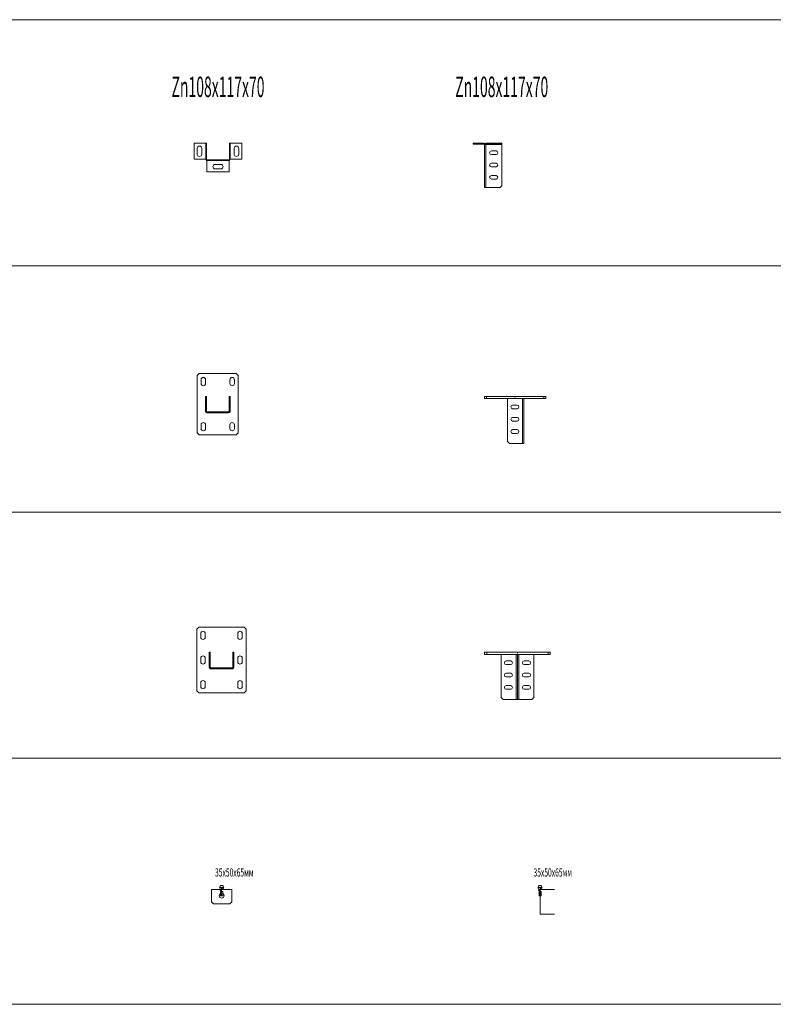
# Model space of a CAD drawing. Units: millimetres. Extents: x -32377 to 50226, y -49598 to -1300.
# Drawn here: x 43145 to 44983, y -31600 to -29200 of the extents above; entities that cross this region are included whole.
import ezdxf
from ezdxf.enums import TextEntityAlignment as Align

# ---------------------------------------------------------------- set-up
doc = ezdxf.new("R2010")
doc.units = ezdxf.units.MM
for name, color, linetype, plot in [('EKF_Лоток_Артикул', 60, 'Continuous', False), ('EKF_Лоток_Метизы', 150, 'Continuous', False), ('EKF_Лоток_Тип_А', 252, 'Continuous', False)]:
    doc.layers.add(name, color=color, linetype=linetype, plot=plot)
for name, color, linetype in [('EKF_Лоток_Марка', 132, 'Continuous'), ('EKF_Лоток_Наименование', 5, 'Continuous'), ('EKF_Лоток_Фирма', 10, 'Continuous'), ('Данные_Масса', 150, 'Continuous')]:
    doc.layers.add(name, color=color, linetype=linetype)
doc.layers.add('EKF_Лоток_Подвес', color=122, linetype='Continuous', lineweight=20)
doc.styles.add('Атрибут EKF', font='isocpeui.ttf', dxfattribs={"width": 0.8})

# ---------------------------------------------------------------- blocks, each defined once
blk = doc.blocks.new('*U241')
at = {"color": 0, "linetype": 'Continuous', "lineweight": 20}
for p, q in [((-58, 0), (-30, 0)), ((-30, 0), (-28, 0)), ((-30, 0), (-30, -39)), ((-28, 0), (-28, -39)), ((28, 0), (30, 0)), ((30, -39), (30, 0)), ((30, 0), (58, 0)), ((-58, -39), (-58, 0)), ((58, 0), (58, -39)), ((-30, -39), (-58, -39)), ((27, -40), (-27, -40)), ((27, -42), (-27, -42)), ((-27, -70), (-27, -42)), ((27, -42), (27, -70)), ((58, -39), (30, -39)), ((27, -70), (-27, -70))]:
    blk.add_line(p, q, dxfattribs=at)
at = {"color": 0, "linetype": 'Continuous', "lineweight": 0}
for p, q in [((28, -39), (28, 0)), ((-28, -39), (-30, -39)), ((-27, -40), (-27, -42)), ((27, -40), (27, -42)), ((28, -39), (30, -39))]:
    blk.add_line(p, q, dxfattribs=at)
for points in [[(-50.5, -26.5), (-50.5, -12.5, -1), (-39.5, -12.5), (-39.5, -26.5, -1)], [(39.5, -26.5), (39.5, -12.5, -1), (50.5, -12.5), (50.5, -26.5, -1)], [(-7, -51.5), (7, -51.5, -1), (7, -62.5), (-7, -62.5, -1)]]:
    blk.add_lwpolyline(points, format="xyb", close=True, dxfattribs=at)
at = {"color": 0, "linetype": 'Continuous', "lineweight": 20}
for centre, radius, start, end in [((-27, -39), 3, 180, 270), ((-27, -39), 1, 180, 270), ((27, -39), 1, 270, 0), ((27, -39), 3, 270, 0)]:
    blk.add_arc(centre, radius, start, end, dxfattribs=at)
at = {"layer": 'EKF_Лоток_Артикул', "linetype": 'ByBlock', "lineweight": -2, "style": 'Атрибут EKF', "width": 0.8, "flags": 9}
blk.add_attdef('АРТИКУЛ', (146.9, 25.7), '', height=20, dxfattribs=at)
at = {"layer": 'EKF_Лоток_Марка', "linetype": 'ByBlock', "lineweight": -2, "style": 'Атрибут EKF', "width": 0.8, "flags": 9}
blk.add_attdef('МАРКА', (146.9, -4.3), '', height=20, dxfattribs=at)
at = {"layer": 'EKF_Лоток_Наименование', "linetype": 'ByBlock', "lineweight": -2, "style": 'Атрибут EKF', "width": 0.8, "flags": 9}
blk.add_attdef('НАИМЕНОВАНИЕ', (146.9, 55.7), '', height=20, dxfattribs=at)
at = {"layer": 'EKF_Лоток_Тип_А', "linetype": 'ByBlock', "lineweight": -2, "style": 'Атрибут EKF', "width": 0.5, "flags": 8}
blk.add_attdef('ТИП_А', text='', height=50, dxfattribs=at).set_placement((0, 137.5), align=Align.MIDDLE_CENTER)
at = {"layer": 'EKF_Лоток_Фирма', "linetype": 'ByBlock', "lineweight": -2, "style": 'Атрибут EKF', "width": 0.8, "flags": 9}
blk.add_attdef('ФИРМА', (146.9, -34.3), '', height=20, dxfattribs=at)
at = {"layer": 'Данные_Масса', "linetype": 'ByBlock', "lineweight": -2, "style": 'Атрибут EKF', "width": 0.8, "flags": 9}
blk.add_attdef('МАССА', (146.9, 85.7), '', height=20, dxfattribs=at)
blk = doc.blocks.new('*U242')
at = {"color": 0, "linetype": 'Continuous', "lineweight": 20}
for p, q in [((-70, 0), (-70, -2)), ((-70, 0), (-43, 0)), ((-39, 0), (-39, -2)), ((-39, 0), (0, 0)), ((0, 0), (0, -2)), ((-70, -2), (-43, -2)), ((-42, -3), (-39, -3)), ((-42, -108), (-42, -3)), ((-39, -2), (-39, -3)), ((0, -3), (0, -2)), ((0, -3), (0, -104)), ((-39, -108), (-42, -108)), ((-4, -108), (-39, -108)), ((-4, -108), (0, -104))]:
    blk.add_line(p, q, dxfattribs=at)
at = {"color": 0, "linetype": 'Continuous', "lineweight": 0}
for p, q in [((-43, -2), (-43, 0)), ((-39, -2), (0, -2)), ((-39, -3), (0, -3)), ((-39, -3), (-39, -108))]:
    blk.add_line(p, q, dxfattribs=at)
for points in [[(-25, -18.5, 1), (-25, -27.5), (-14, -27.5, 1), (-14, -18.5)], [(-25, -48.5, 1), (-25, -57.5), (-14, -57.5, 1), (-14, -48.5)], [(-25, -78.5, 1), (-25, -87.5), (-14, -87.5, 1), (-14, -78.5)]]:
    blk.add_lwpolyline(points, format="xyb", close=True, dxfattribs=at)
at = {"color": 0, "linetype": 'Continuous', "lineweight": 20}
for radius in [3, 1]:
    blk.add_arc((-43, -3), radius, 0, 90, dxfattribs=at)
at = {"layer": 'EKF_Лоток_Тип_А', "linetype": 'ByBlock', "lineweight": -2, "style": 'Атрибут EKF', "width": 0.5, "flags": 8}
blk.add_attdef('ТИП_А', text='', height=50, dxfattribs=at).set_placement((0, 137.5), align=Align.MIDDLE_CENTER)
blk = doc.blocks.new('*U244')
at = {"color": 0, "linetype": 'Continuous', "lineweight": 20}
for p, q in [((-45, 56.2), (-50, 51.2)), ((-50, 51.2), (-50, -88.8)), ((45, 56.2), (-45, 56.2)), ((50, 51.2), (45, 56.2)), ((50, -88.8), (50, 51.2)), ((-30, 0), (-27.5, 0)), ((-30, -5), (-30, 0)), ((-30, -36.5), (-30, -5)), ((-27.5, 0), (-27.5, -5)), ((-27.5, -36.5), (-27.5, -5)), ((27.5, 0), (30, 0)), ((27.5, -5), (27.5, 0)), ((27.5, -5), (27.5, -36.5)), ((30, 0), (30, -5)), ((30, -5), (30, -36.5)), ((26.5, -37.5), (-26.5, -37.5)), ((26.5, -40), (-26.5, -40)), ((-50, -88.8), (-45, -93.8)), ((-45, -93.8), (45, -93.8)), ((45, -93.8), (50, -88.8))]:
    blk.add_line(p, q, dxfattribs=at)
at = {"color": 0, "linetype": 'Continuous', "lineweight": 0}
for p, q in [((-27.5, -5), (-30, -5)), ((30, -5), (27.5, -5)), ((-30, -36.5), (-27.5, -36.5)), ((-26.5, -37.5), (-26.5, -40)), ((26.5, -40), (26.5, -37.5)), ((27.5, -36.5), (30, -36.5))]:
    blk.add_line(p, q, dxfattribs=at)
for points in [[(-29.5, 31.7), (-29.5, 40.7, 1), (-40.5, 40.7), (-40.5, 31.7, 1)], [(40.5, 40.7, 1), (29.5, 40.7), (29.5, 31.7, 1), (40.5, 31.7)], [(-40.5, -69.3), (-40.5, -78.3, 1), (-29.5, -78.3), (-29.5, -69.3, 1)], [(29.5, -69.3), (29.5, -78.3, 1), (40.5, -78.3), (40.5, -69.3, 1)]]:
    blk.add_lwpolyline(points, format="xyb", close=True, dxfattribs=at)
at = {"color": 0, "linetype": 'Continuous', "lineweight": 20}
for centre, radius, start, end in [((-26.5, -36.5), 3.5, 180, 270), ((-26.5, -36.5), 1, 180, 270), ((26.5, -36.5), 1, 270, 0), ((26.5, -36.5), 3.5, 270, 0)]:
    blk.add_arc(centre, radius, start, end, dxfattribs=at)
at = {"layer": 'EKF_Лоток_Артикул', "linetype": 'ByBlock', "lineweight": -2, "style": 'Атрибут EKF', "width": 0.8, "flags": 9}
blk.add_attdef('АРТИКУЛ', (146.9, 25.7), '', height=20, dxfattribs=at)
at = {"layer": 'EKF_Лоток_Марка', "linetype": 'ByBlock', "lineweight": -2, "style": 'Атрибут EKF', "width": 0.8, "flags": 9}
blk.add_attdef('МАРКА', (146.9, -4.3), '', height=20, dxfattribs=at)
at = {"layer": 'EKF_Лоток_Наименование', "linetype": 'ByBlock', "lineweight": -2, "style": 'Атрибут EKF', "width": 0.8, "flags": 9}
blk.add_attdef('НАИМЕНОВАНИЕ', (146.9, 55.7), '', height=20, dxfattribs=at)
at = {"layer": 'EKF_Лоток_Тип_А', "linetype": 'ByBlock', "lineweight": -2, "style": 'Атрибут EKF', "width": 0.5, "flags": 8}
blk.add_attdef('ТИП_А', text='', height=50, dxfattribs=at).set_placement((0, 137.5), align=Align.MIDDLE_CENTER)
at = {"layer": 'EKF_Лоток_Фирма', "linetype": 'ByBlock', "lineweight": -2, "style": 'Атрибут EKF', "width": 0.8, "flags": 9}
blk.add_attdef('ФИРМА', (146.9, -34.3), '', height=20, dxfattribs=at)
at = {"layer": 'Данные_Масса', "linetype": 'ByBlock', "lineweight": -2, "style": 'Атрибут EKF', "width": 0.8, "flags": 9}
blk.add_attdef('МАССА', (146.9, 85.7), '', height=20, dxfattribs=at)
blk = doc.blocks.new('*U245')
at = {"color": 0, "linetype": 'Continuous', "lineweight": 20}
for p, q in [((-75, -5), (-75, 0)), ((-75, 0), (-70, 0)), ((70, 0), (-70, 0)), ((0, 0), (0, -2)), ((70, 0), (75, 0)), ((75, 0), (75, -5)), ((-70, -5), (-75, -5)), ((70, -5), (-70, -5)), ((-18.75, -110), (-18.75, -5)), ((0, -3), (0, -2)), ((21.25, -115), (21.25, -5)), ((75, -5), (70, -5)), ((-18.75, -110), (-13.75, -115)), ((-13.75, -115), (17.75, -115)), ((17.75, -115), (21.25, -115))]:
    blk.add_line(p, q, dxfattribs=at)
at = {"color": 0, "linetype": 'Continuous', "lineweight": 0}
for p, q in [((-70, 0), (-70, -5)), ((70, -5), (70, 0)), ((17.75, -115), (17.75, -5))]:
    blk.add_line(p, q, dxfattribs=at)
for points in [[(-6.25, -21, 1), (-6.25, -30), (4.75, -30, 1), (4.75, -21)], [(-6.25, -51, 1), (-6.25, -60), (4.75, -60, 1), (4.75, -51)], [(-6.25, -81, 1), (-6.25, -90), (4.75, -90, 1), (4.75, -81)]]:
    blk.add_lwpolyline(points, format="xyb", close=True, dxfattribs=at)
at = {"layer": 'EKF_Лоток_Тип_А', "linetype": 'ByBlock', "lineweight": -2, "style": 'Атрибут EKF', "width": 0.5, "flags": 8}
blk.add_attdef('ТИП_А', text='', height=50, dxfattribs=at).set_placement((0, 137.51), align=Align.MIDDLE_CENTER)
blk = doc.blocks.new('*U247')
at = {"color": 0, "linetype": 'Continuous', "lineweight": 20}
for p, q in [((-55, 61.2), (-60, 56.2)), ((-60, 56.2), (-60, -93.8)), ((55, 61.2), (-55, 61.2)), ((60, 56.2), (55, 61.2)), ((60, -93.8), (60, 56.2)), ((-30, 0), (-27.5, 0)), ((-30, -5), (-30, 0)), ((-30, -36.5), (-30, -5)), ((-27.5, 0), (-27.5, -5)), ((-27.5, -36.5), (-27.5, -5)), ((27.5, 0), (30, 0)), ((27.5, -5), (27.5, 0)), ((27.5, -5), (27.5, -36.5)), ((30, 0), (30, -5)), ((30, -5), (30, -36.5)), ((26.5, -37.5), (-26.5, -37.5)), ((26.5, -40), (-26.5, -40)), ((-60, -93.8), (-55, -98.8)), ((55, -98.8), (60, -93.8)), ((-55, -98.8), (55, -98.8))]:
    blk.add_line(p, q, dxfattribs=at)
at = {"color": 0, "linetype": 'Continuous', "lineweight": 0}
for p, q in [((-27.5, -5), (-30, -5)), ((30, -5), (27.5, -5)), ((-30, -36.5), (-27.5, -36.5)), ((-26.5, -37.5), (-26.5, -40)), ((26.5, -40), (26.5, -37.5)), ((27.5, -36.5), (30, -36.5))]:
    blk.add_line(p, q, dxfattribs=at)
for points in [[(-39.5, 36.7), (-39.5, 45.7, 1), (-50.5, 45.7), (-50.5, 36.7, 1)], [(50.5, 45.7, 1), (39.5, 45.7), (39.5, 36.7, 1), (50.5, 36.7)], [(-39.5, -23.3), (-39.5, -14.3, 1), (-50.5, -14.3), (-50.5, -23.3, 1)], [(50.5, -14.3, 1), (39.5, -14.3), (39.5, -23.3, 1), (50.5, -23.3)], [(-50.5, -74.3), (-50.5, -83.3, 1), (-39.5, -83.3), (-39.5, -74.3, 1)], [(39.5, -74.3), (39.5, -83.3, 1), (50.5, -83.3), (50.5, -74.3, 1)]]:
    blk.add_lwpolyline(points, format="xyb", close=True, dxfattribs=at)
at = {"color": 0, "linetype": 'Continuous', "lineweight": 20}
for centre, radius, start, end in [((-26.5, -36.5), 3.5, 180, 270), ((-26.5, -36.5), 1, 180, 270), ((26.5, -36.5), 1, 270, 0), ((26.5, -36.5), 3.5, 270, 0)]:
    blk.add_arc(centre, radius, start, end, dxfattribs=at)
at = {"layer": 'EKF_Лоток_Артикул', "linetype": 'ByBlock', "lineweight": -2, "style": 'Атрибут EKF', "width": 0.8, "flags": 9}
blk.add_attdef('АРТИКУЛ', (146.9, 25.7), '', height=20, dxfattribs=at)
at = {"layer": 'EKF_Лоток_Марка', "linetype": 'ByBlock', "lineweight": -2, "style": 'Атрибут EKF', "width": 0.8, "flags": 9}
blk.add_attdef('МАРКА', (146.9, -4.3), '', height=20, dxfattribs=at)
at = {"layer": 'EKF_Лоток_Наименование', "linetype": 'ByBlock', "lineweight": -2, "style": 'Атрибут EKF', "width": 0.8, "flags": 9}
blk.add_attdef('НАИМЕНОВАНИЕ', (146.9, 55.7), '', height=20, dxfattribs=at)
at = {"layer": 'EKF_Лоток_Тип_А', "linetype": 'ByBlock', "lineweight": -2, "style": 'Атрибут EKF', "width": 0.5, "flags": 8}
blk.add_attdef('ТИП_А', text='', height=50, dxfattribs=at).set_placement((0, 137.5), align=Align.MIDDLE_CENTER)
at = {"layer": 'EKF_Лоток_Фирма', "linetype": 'ByBlock', "lineweight": -2, "style": 'Атрибут EKF', "width": 0.8, "flags": 9}
blk.add_attdef('ФИРМА', (146.9, -34.3), '', height=20, dxfattribs=at)
at = {"layer": 'Данные_Масса', "linetype": 'ByBlock', "lineweight": -2, "style": 'Атрибут EKF', "width": 0.8, "flags": 9}
blk.add_attdef('МАССА', (146.9, 85.7), '', height=20, dxfattribs=at)
blk = doc.blocks.new('*U249')
at = {"color": 0, "linetype": 'Continuous', "lineweight": 20}
for p, q in [((-80, -5), (-80, 0)), ((-80, 0), (-75, 0)), ((75, 0), (-75, 0)), ((0, 0), (0, -2)), ((75, 0), (80, 0)), ((80, 0), (80, -5)), ((-75, -5), (-80, -5)), ((75, -5), (-75, -5)), ((-40, -110), (-40, -5)), ((0, -3), (0, -2)), ((0, -115), (0, -5)), ((40, -110), (40, -5)), ((80, -5), (75, -5)), ((-40, -110), (-35, -115)), ((-35, -115), (-3.5, -115)), ((-3.5, -115), (0, -115)), ((3.5, -115), (0, -115)), ((35, -115), (3.5, -115)), ((40, -110), (35, -115))]:
    blk.add_line(p, q, dxfattribs=at)
at = {"color": 0, "linetype": 'Continuous', "lineweight": 0}
for p, q in [((-75, 0), (-75, -5)), ((75, -5), (75, 0)), ((-3.5, -115), (-3.5, -5)), ((3.5, -115), (3.5, -5))]:
    blk.add_line(p, q, dxfattribs=at)
for points in [[(-27.5, -21, 1), (-27.5, -30), (-16.5, -30, 1), (-16.5, -21)], [(27.5, -21, -1), (27.5, -30), (16.5, -30, -1), (16.5, -21)], [(-27.5, -51, 1), (-27.5, -60), (-16.5, -60, 1), (-16.5, -51)], [(27.5, -51, -1), (27.5, -60), (16.5, -60, -1), (16.5, -51)], [(-27.5, -81, 1), (-27.5, -90), (-16.5, -90, 1), (-16.5, -81)], [(27.5, -81, -1), (27.5, -90), (16.5, -90, -1), (16.5, -81)]]:
    blk.add_lwpolyline(points, format="xyb", close=True, dxfattribs=at)
at = {"layer": 'EKF_Лоток_Тип_А', "linetype": 'ByBlock', "lineweight": -2, "style": 'Атрибут EKF', "width": 0.5, "flags": 8}
blk.add_attdef('ТИП_А', text='', height=50, dxfattribs=at).set_placement((0, 137.5), align=Align.MIDDLE_CENTER)
blk = doc.blocks.new('*U284')
at = {"layer": 'Defpoints', "color": 253, "linetype": 'ByBlock', "lineweight": 0}
blk.add_lwpolyline([(-2.5, 10), (2.5, 10), (2.5, 0), (-2.5, 0)], close=True, dxfattribs=at)
at = {"layer": 'EKF_Лоток_Артикул', "linetype": 'ByBlock', "lineweight": -2, "style": 'Атрибут EKF', "width": 0.8, "flags": 9}
blk.add_attdef('АРТИКУЛ', (146.9, 25.7), '', height=20, dxfattribs=at)
at = {"layer": 'EKF_Лоток_Марка', "linetype": 'ByBlock', "lineweight": -2, "style": 'Атрибут EKF', "width": 0.8, "flags": 9}
blk.add_attdef('МАРКА', (146.9, -4.3), '', height=20, dxfattribs=at)
at = {"layer": 'EKF_Лоток_Наименование', "linetype": 'ByBlock', "lineweight": -2, "style": 'Атрибут EKF', "width": 0.8, "flags": 9}
blk.add_attdef('НАИМЕНОВАНИЕ', (146.9, 55.7), '', height=20, dxfattribs=at)
at = {"layer": 'EKF_Лоток_Тип_А', "linetype": 'ByBlock', "lineweight": -2, "style": 'Атрибут EKF', "width": 0.6, "flags": 9}
blk.add_attdef('ТИП_А', text='', height=20, dxfattribs=at).set_placement((30.9, 41.6), align=Align.MIDDLE_CENTER)
at = {"layer": 'EKF_Лоток_Фирма', "linetype": 'ByBlock', "lineweight": -2, "style": 'Атрибут EKF', "width": 0.8, "flags": 9}
blk.add_attdef('ФИРМА', (146.9, -34.3), '', height=20, dxfattribs=at)
at = {"layer": 'Данные_Масса', "linetype": 'ByBlock', "lineweight": -2, "style": 'Атрибут EKF', "width": 0.8, "flags": 9}
blk.add_attdef('МАССА', (146.9, 85.7), '', height=20, dxfattribs=at)
blk = doc.blocks.new('*U286')
at = {"layer": 'Defpoints', "color": 253, "linetype": 'ByBlock', "lineweight": -2}
for points in [[(-5, 20), (5, 20)], [(0, 0), (0, 20)]]:
    blk.add_lwpolyline(points, dxfattribs=at)
at = {"layer": 'Defpoints', "color": 253, "linetype": 'ByBlock', "lineweight": 0}
blk.add_circle((0, 20), 5, dxfattribs=at)
at = {"layer": 'EKF_Лоток_Артикул', "linetype": 'ByBlock', "lineweight": -2, "style": 'Атрибут EKF', "width": 0.8, "flags": 9}
blk.add_attdef('АРТИКУЛ', (146.9, 25.7), '', height=20, dxfattribs=at)
at = {"layer": 'EKF_Лоток_Марка', "linetype": 'ByBlock', "lineweight": -2, "style": 'Атрибут EKF', "width": 0.8, "flags": 9}
blk.add_attdef('МАРКА', (146.9, -4.3), '', height=20, dxfattribs=at)
at = {"layer": 'EKF_Лоток_Наименование', "linetype": 'ByBlock', "lineweight": -2, "style": 'Атрибут EKF', "width": 0.8, "flags": 9}
blk.add_attdef('НАИМЕНОВАНИЕ', (146.9, 55.7), '', height=20, dxfattribs=at)
at = {"layer": 'EKF_Лоток_Тип_А', "linetype": 'ByBlock', "lineweight": -2, "style": 'Атрибут EKF', "width": 0.6, "flags": 9}
blk.add_attdef('ТИП_А', text='', height=20, dxfattribs=at).set_placement((30.9, 41.6), align=Align.MIDDLE_CENTER)
at = {"layer": 'EKF_Лоток_Фирма', "linetype": 'ByBlock', "lineweight": -2, "style": 'Атрибут EKF', "width": 0.8, "flags": 9}
blk.add_attdef('ФИРМА', (146.9, -34.3), '', height=20, dxfattribs=at)
at = {"layer": 'Данные_Масса', "linetype": 'ByBlock', "lineweight": -2, "style": 'Атрибут EKF', "width": 0.8, "flags": 9}
blk.add_attdef('МАССА', (146.9, 85.7), '', height=20, dxfattribs=at)
blk = doc.blocks.new('*U289')
at = {"layer": 'Defpoints', "color": 253, "linetype": 'ByBlock', "lineweight": -2}
blk.add_lwpolyline([(-3.5, 11.5), (3.5, 18.5)], dxfattribs=at)
at = {"layer": 'EKF_Лоток_Артикул', "linetype": 'ByBlock', "lineweight": -2, "style": 'Атрибут EKF', "width": 0.8, "flags": 9}
blk.add_attdef('АРТИКУЛ', (146.9, 25.7), '', height=20, dxfattribs=at)
at = {"layer": 'EKF_Лоток_Марка', "linetype": 'ByBlock', "lineweight": -2, "style": 'Атрибут EKF', "width": 0.8, "flags": 9}
blk.add_attdef('МАРКА', (146.9, -4.3), '', height=20, dxfattribs=at)
at = {"layer": 'EKF_Лоток_Наименование', "linetype": 'ByBlock', "lineweight": -2, "style": 'Атрибут EKF', "width": 0.8, "flags": 9}
blk.add_attdef('НАИМЕНОВАНИЕ', (146.9, 55.7), '', height=20, dxfattribs=at)
at = {"layer": 'EKF_Лоток_Тип_А', "linetype": 'ByBlock', "lineweight": -2, "style": 'Атрибут EKF', "width": 0.6, "flags": 9}
blk.add_attdef('ТИП_А', text='', height=20, dxfattribs=at).set_placement((30.9, 41.6), align=Align.MIDDLE_CENTER)
at = {"layer": 'EKF_Лоток_Фирма', "linetype": 'ByBlock', "lineweight": -2, "style": 'Атрибут EKF', "width": 0.8, "flags": 11}
blk.add_attdef('ФИРМА', (146.9, -34.3), '', height=20, dxfattribs=at)
at = {"layer": 'Данные_Масса', "linetype": 'ByBlock', "lineweight": -2, "style": 'Атрибут EKF', "width": 0.8, "flags": 9}
blk.add_attdef('МАССА', (146.9, 85.7), '', height=20, dxfattribs=at)
blk = doc.blocks.new('*U251')
at = {"color": 0, "linetype": 'Continuous', "lineweight": -2}
blk.add_lwpolyline([(25, -30), (20, -35), (-20, -35), (-25, -30), (-25, 0), (25, 0)], close=True, dxfattribs=at)
at = {"color": 0, "linetype": 'ByBlock', "lineweight": 0}
blk.add_circle((0, -15), 6, dxfattribs=at)
at = {"layer": 'EKF_Лоток_Метизы', "linetype": 'ByBlock', "lineweight": 0}
for name in ['*U286', '*U289', '*U284']:
    blk.add_blockref(name, (0, -15), dxfattribs=at)
at = {"layer": 'EKF_Лоток_Артикул', "linetype": 'ByBlock', "lineweight": -2, "style": 'Атрибут EKF', "width": 0.8, "flags": 9}
blk.add_attdef('АРТИКУЛ', (146.9, 25.7), '', height=20, dxfattribs=at)
at = {"layer": 'EKF_Лоток_Марка', "linetype": 'ByBlock', "lineweight": -2, "style": 'Атрибут EKF', "width": 0.8, "flags": 9}
blk.add_attdef('МАРКА', (146.9, -4.3), '', height=20, dxfattribs=at)
at = {"layer": 'EKF_Лоток_Наименование', "linetype": 'ByBlock', "lineweight": -2, "style": 'Атрибут EKF', "width": 0.8, "flags": 9}
blk.add_attdef('НАИМЕНОВАНИЕ', (146.9, 55.7), '', height=20, dxfattribs=at)
at = {"layer": 'EKF_Лоток_Тип_А', "linetype": 'ByBlock', "lineweight": -2, "style": 'Атрибут EKF', "width": 0.6, "flags": 8}
blk.add_attdef('ТИП_А', text='', height=20, dxfattribs=at).set_placement((30.9, 41.6), align=Align.MIDDLE_CENTER)
at = {"layer": 'EKF_Лоток_Фирма', "linetype": 'ByBlock', "lineweight": -2, "style": 'Атрибут EKF', "width": 0.8, "flags": 9}
blk.add_attdef('ФИРМА', (146.9, -34.3), '', height=20, dxfattribs=at)
at = {"layer": 'Данные_Масса', "linetype": 'ByBlock', "lineweight": -2, "style": 'Атрибут EKF', "width": 0.8, "flags": 9}
blk.add_attdef('МАССА', (146.9, 85.7), '', height=20, dxfattribs=at)
blk = doc.blocks.new('*U250')
at = {"color": 0, "linetype": 'Continuous', "lineweight": -2}
blk.add_lwpolyline([(35, -60), (0, -60), (0, 0), (35, 0)], dxfattribs=at)
at = {"layer": 'EKF_Лоток_Метизы', "linetype": 'ByBlock', "lineweight": 0}
for name in ['*U286', '*U289', '*U284']:
    blk.add_blockref(name, (0, -15), dxfattribs=at)
at = {"layer": 'EKF_Лоток_Артикул', "linetype": 'ByBlock', "lineweight": -2, "style": 'Атрибут EKF', "width": 0.8, "flags": 9}
blk.add_attdef('АРТИКУЛ', (146.9, 25.7), '', height=20, dxfattribs=at)
at = {"layer": 'EKF_Лоток_Марка', "linetype": 'ByBlock', "lineweight": -2, "style": 'Атрибут EKF', "width": 0.8, "flags": 9}
blk.add_attdef('МАРКА', (146.9, -4.3), '', height=20, dxfattribs=at)
at = {"layer": 'EKF_Лоток_Наименование', "linetype": 'ByBlock', "lineweight": -2, "style": 'Атрибут EKF', "width": 0.8, "flags": 9}
blk.add_attdef('НАИМЕНОВАНИЕ', (146.9, 55.7), '', height=20, dxfattribs=at)
at = {"layer": 'EKF_Лоток_Тип_А', "linetype": 'ByBlock', "lineweight": -2, "style": 'Атрибут EKF', "width": 0.6, "flags": 8}
blk.add_attdef('ТИП_А', text='', height=20, dxfattribs=at).set_placement((30.9, 41.6), align=Align.MIDDLE_CENTER)
at = {"layer": 'EKF_Лоток_Фирма', "linetype": 'ByBlock', "lineweight": -2, "style": 'Атрибут EKF', "width": 0.8, "flags": 9}
blk.add_attdef('ФИРМА', (146.9, -34.3), '', height=20, dxfattribs=at)
at = {"layer": 'Данные_Масса', "linetype": 'ByBlock', "lineweight": -2, "style": 'Атрибут EKF', "width": 0.8, "flags": 9}
blk.add_attdef('МАССА', (146.9, 85.7), '', height=20, dxfattribs=at)

msp = doc.modelspace()

# ---------------------------------------------------------------- linework, layer by layer
at = {"color": 0, "linetype": 'Continuous', "lineweight": 20}
for p, q in [((39622.6, -29200), (50225.6, -29200)), ((39622.6, -29800), (50225.6, -29800)), ((39622.6, -30400), (50225.6, -30400)), ((39622.6, -31000), (50225.6, -31000)), ((39622.6, -31600), (50225.6, -31600))]:
    msp.add_line(p, q, dxfattribs=at)

# ---------------------------------------------------------------- block references
at = {"layer": 'EKF_Лоток_Подвес'}
ref = msp.add_blockref('*U241', (43628.9, -29501.2), dxfattribs=at)
ref.add_attrib('ТИП_А', 'Zn108х117х70', dxfattribs={"layer": 'EKF_Лоток_Тип_А', "linetype": 'ByBlock', "lineweight": -2, "height": 50, "style": 'Атрибут EKF', "width": 0.5}).set_placement((43628.9, -29363.7), align=Align.MIDDLE_CENTER)
ref = msp.add_blockref('*U242', (44320.7, -29501.2), dxfattribs=at)
ref.add_attrib('ТИП_А', 'Zn108х117х70', dxfattribs={"layer": 'EKF_Лоток_Тип_А', "linetype": 'ByBlock', "lineweight": -2, "height": 50, "style": 'Атрибут EKF', "width": 0.5}).set_placement((44320.7, -29363.7), align=Align.MIDDLE_CENTER)
for name, p in [('*U244', (43628.3, -30118.3)), ('*U245', (44353.5, -30118.3)), ('*U247', (43637.5, -30742)), ('*U249', (44359, -30742))]:
    msp.add_blockref(name, p, dxfattribs=at)
ref = msp.add_blockref('*U251', (43637.8, -31320.2), dxfattribs=at)
ref.add_attrib('ТИП_А', '35х50х65мм', dxfattribs={"layer": 'EKF_Лоток_Тип_А', "linetype": 'ByBlock', "lineweight": -2, "height": 20, "style": 'Атрибут EKF', "width": 0.6}).set_placement((43668.7, -31278.6), align=Align.MIDDLE_CENTER)
ref = msp.add_blockref('*U250', (44414.1, -31320.2), dxfattribs=at)
ref.add_attrib('ТИП_А', '35х50х65мм', dxfattribs={"layer": 'EKF_Лоток_Тип_А', "linetype": 'ByBlock', "lineweight": -2, "height": 20, "style": 'Атрибут EKF', "width": 0.6}).set_placement((44445.1, -31278.6), align=Align.MIDDLE_CENTER)

doc.saveas('drawing.dxf')
